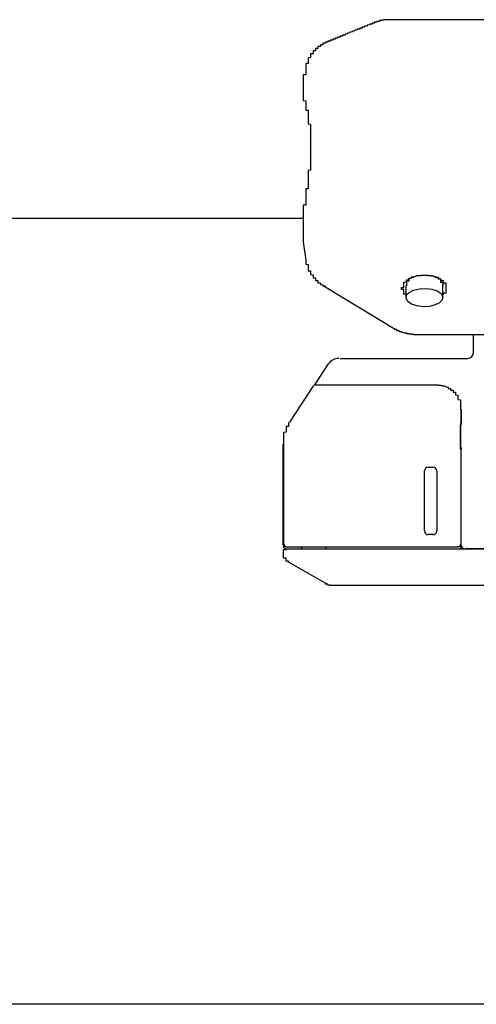
# Model space of a CAD drawing. Extents: x 105 to 1155, y 126 to 1688.
# Drawn here: x 1077 to 1078, y 1539 to 1541 of the extents above; entities that cross this region are included whole.
import ezdxf

# ---------------------------------------------------------------- set-up
doc = ezdxf.new("R2010")
doc.units = 0
doc.layers.add('YKK_A1', color=4, linetype='CONTINUOUS', lineweight=30)

msp = doc.modelspace()

# ---------------------------------------------------------------- linework, layer by layer
at = {"layer": 'YKK_A1'}
for p, q in [((1077.8706, 1540.8894), (1077.8656, 1540.8894)), ((1077.8656, 1540.8894), (1077.8656, 1540.8874)), ((1077.8756, 1540.8914), (1077.8706, 1540.8914)), ((1077.8706, 1540.8914), (1077.8706, 1540.8894)), ((1077.8806, 1540.8939), (1077.8756, 1540.8934)), ((1077.8756, 1540.8934), (1077.8756, 1540.8914)), ((1077.8856, 1540.8954), (1077.8806, 1540.8954)), ((1077.8806, 1540.8954), (1077.8806, 1540.8939)), ((1077.8906, 1540.8974), (1077.8856, 1540.8974)), ((1077.8856, 1540.8974), (1077.8856, 1540.8954)), ((1077.8956, 1540.8994), (1077.8906, 1540.8994)), ((1077.8906, 1540.8994), (1077.8906, 1540.8984)), ((1077.8906, 1540.8984), (1077.8906, 1540.8974)), ((1077.9006, 1540.9009), (1077.8956, 1540.9009)), ((1077.8956, 1540.9009), (1077.8956, 1540.8994)), ((1077.9056, 1540.9024), (1077.9006, 1540.9024)), ((1077.9006, 1540.9024), (1077.9006, 1540.9009)), ((1077.9106, 1540.9034), (1077.9056, 1540.9034)), ((1077.9056, 1540.9034), (1077.9056, 1540.9024)), ((1077.9256, 1540.9044), (1077.9106, 1540.9039)), ((1077.9106, 1540.9039), (1077.9106, 1540.9034)), ((1078.2346, 1540.9042), (1077.9241, 1540.9042)), ((1077.9256, 1540.9039), (1077.9256, 1540.9044)), ((1077.8256, 1540.8709), (1077.8206, 1540.8709)), ((1077.8206, 1540.8709), (1077.8206, 1540.8689)), ((1077.8306, 1540.8729), (1077.8256, 1540.8729)), ((1077.8256, 1540.8729), (1077.8256, 1540.8709)), ((1077.8356, 1540.8754), (1077.8306, 1540.8749)), ((1077.8306, 1540.8749), (1077.8306, 1540.8729)), ((1077.8406, 1540.8774), (1077.8356, 1540.8769)), ((1077.8356, 1540.8769), (1077.8356, 1540.8754)), ((1077.8456, 1540.8794), (1077.8406, 1540.8789)), ((1077.8406, 1540.8789), (1077.8406, 1540.8774)), ((1077.8506, 1540.8814), (1077.8456, 1540.8809)), ((1077.8456, 1540.8809), (1077.8456, 1540.8794)), ((1077.8556, 1540.8834), (1077.8506, 1540.8829)), ((1077.8506, 1540.8829), (1077.8506, 1540.8814)), ((1077.8606, 1540.8854), (1077.8556, 1540.8854)), ((1077.8556, 1540.8854), (1077.8556, 1540.8834)), ((1077.8656, 1540.8874), (1077.8606, 1540.8869)), ((1077.8606, 1540.8869), (1077.8606, 1540.8854)), ((1077.7806, 1540.8499), (1077.7756, 1540.8499)), ((1077.7756, 1540.8499), (1077.7756, 1540.8459)), ((1077.7856, 1540.8534), (1077.7806, 1540.8534)), ((1077.7806, 1540.8534), (1077.7806, 1540.8499)), ((1077.7906, 1540.8564), (1077.7856, 1540.8564)), ((1077.7856, 1540.8564), (1077.7856, 1540.8534)), ((1077.7956, 1540.8589), (1077.7906, 1540.8589)), ((1077.7906, 1540.8589), (1077.7906, 1540.8564)), ((1077.8006, 1540.8609), (1077.7956, 1540.8609)), ((1077.7956, 1540.8609), (1077.7956, 1540.8599)), ((1077.7956, 1540.8599), (1077.7956, 1540.8589)), ((1077.8056, 1540.8629), (1077.8006, 1540.8624)), ((1077.8006, 1540.8624), (1077.8006, 1540.8609)), ((1077.8106, 1540.8649), (1077.8056, 1540.8649)), ((1077.8056, 1540.8649), (1077.8056, 1540.8629)), ((1077.8156, 1540.8669), (1077.8106, 1540.8669)), ((1077.8106, 1540.8669), (1077.8106, 1540.8649)), ((1077.8206, 1540.8689), (1077.8156, 1540.8689)), ((1077.8156, 1540.8689), (1077.8156, 1540.8669)), ((1077.7656, 1540.8349), (1077.7606, 1540.8349)), ((1077.7606, 1540.8349), (1077.7606, 1540.8274)), ((1077.7706, 1540.8409), (1077.7656, 1540.8409)), ((1077.7656, 1540.8409), (1077.7656, 1540.8349)), ((1077.7756, 1540.8459), (1077.7706, 1540.8459)), ((1077.7706, 1540.8459), (1077.7706, 1540.8409)), ((1077.7556, 1540.8154), (1077.7506, 1540.8149)), ((1077.7506, 1540.8149), (1077.7506, 1540.8079)), ((1077.7606, 1540.8274), (1077.7556, 1540.8269)), ((1077.7556, 1540.8269), (1077.7556, 1540.8154)), ((1077.7506, 1540.7919), (1077.7456, 1540.7919)), ((1077.7456, 1540.7919), (1077.7456, 1540.7674)), ((1077.7506, 1540.8084), (1077.7506, 1540.7919)), ((1077.7456, 1540.7669), (1077.7456, 1540.7399)), ((1077.7456, 1540.7399), (1077.7506, 1540.7394)), ((1077.7506, 1540.7394), (1077.7506, 1540.7199)), ((1077.7506, 1540.7199), (1077.7556, 1540.7199)), ((1077.7556, 1540.7199), (1077.7556, 1540.7049)), ((1077.7556, 1540.7049), (1077.7556, 1540.6924)), ((1077.7556, 1540.6924), (1077.7606, 1540.6919)), ((1077.7606, 1540.6919), (1077.7606, 1540.5979)), ((1077.7606, 1540.5979), (1077.7556, 1540.5974)), ((1077.7556, 1540.5974), (1077.7556, 1540.5794)), ((1077.7556, 1540.5794), (1077.7556, 1540.5604)), ((1077.7556, 1540.5604), (1077.7506, 1540.5599)), ((1077.7506, 1540.5599), (1077.7506, 1540.5269)), ((1077.7506, 1540.5269), (1077.7456, 1540.5269)), ((1077.7456, 1540.5269), (1077.7456, 1540.4569)), ((1077.7456, 1540.5), (1075.05, 1540.5)), ((1077.7453, 1540.4523), (1077.751, 1540.4149)), ((1077.7456, 1540.4564), (1077.7456, 1540.4524)), ((1077.7506, 1540.4149), (1077.7506, 1540.4064)), ((1077.7506, 1540.4064), (1077.7556, 1540.4059)), ((1077.7556, 1540.4059), (1077.7556, 1540.3934)), ((1077.7556, 1540.3934), (1077.7606, 1540.3934)), ((1077.7606, 1540.3934), (1077.7606, 1540.3854)), ((1077.7606, 1540.3854), (1077.7656, 1540.3849)), ((1077.7656, 1540.3849), (1077.7656, 1540.3789)), ((1077.7656, 1540.3789), (1077.7706, 1540.3789)), ((1077.7706, 1540.3789), (1077.7706, 1540.3734)), ((1077.7706, 1540.3734), (1077.7756, 1540.3734)), ((1077.7756, 1540.3734), (1077.7756, 1540.3689)), ((1077.7756, 1540.3689), (1077.7806, 1540.3689)), ((1077.7806, 1540.3689), (1077.7806, 1540.3654)), ((1077.9506, 1540.3704), (1077.9556, 1540.3709)), ((1077.9506, 1540.3594), (1077.9506, 1540.3704)), ((1077.9556, 1540.3709), (1077.9556, 1540.3749)), ((1077.9556, 1540.3749), (1077.9606, 1540.3749)), ((1077.9606, 1540.3724), (1077.9556, 1540.3724)), ((1077.9556, 1540.3724), (1077.9556, 1540.3624)), ((1077.9606, 1540.3779), (1077.9656, 1540.3784)), ((1077.9606, 1540.3749), (1077.9606, 1540.3779)), ((1077.9656, 1540.3774), (1077.9606, 1540.3774)), ((1077.9606, 1540.3774), (1077.9606, 1540.3724)), ((1077.9656, 1540.3784), (1077.9656, 1540.3804)), ((1077.9656, 1540.3804), (1077.9706, 1540.3804)), ((1077.9706, 1540.3804), (1077.9656, 1540.3804)), ((1077.9656, 1540.3804), (1077.9656, 1540.3774)), ((1077.9706, 1540.3819), (1077.9756, 1540.3824)), ((1077.9706, 1540.3804), (1077.9706, 1540.3819)), ((1077.9706, 1540.3809), (1077.9706, 1540.3804)), ((1077.9756, 1540.3824), (1077.9756, 1540.3834)), ((1077.9756, 1540.3834), (1077.9806, 1540.3834)), ((1077.9806, 1540.3834), (1077.9806, 1540.3839)), ((1077.9806, 1540.3839), (1077.9856, 1540.3839)), ((1077.9856, 1540.3839), (1077.9856, 1540.3844)), ((1077.9856, 1540.3844), (1077.9906, 1540.3844)), ((1077.9906, 1540.3849), (1077.9906, 1540.3844)), ((1077.9906, 1540.3844), (1077.9906, 1540.3849)), ((1077.9906, 1540.3844), (1078.0006, 1540.3844)), ((1078.0006, 1540.3844), (1078.0006, 1540.3839)), ((1078.0006, 1540.3839), (1078.0056, 1540.3839)), ((1078.0056, 1540.3839), (1078.0056, 1540.3829)), ((1078.0056, 1540.3829), (1078.0106, 1540.3829)), ((1078.0106, 1540.3829), (1078.0106, 1540.3819)), ((1078.0106, 1540.3819), (1078.0156, 1540.3814)), ((1078.0156, 1540.3814), (1078.0156, 1540.3799)), ((1078.0156, 1540.3794), (1078.0156, 1540.3809)), ((1078.0156, 1540.3799), (1078.0206, 1540.3799)), ((1078.0206, 1540.3794), (1078.0156, 1540.3794)), ((1078.0206, 1540.3799), (1078.0206, 1540.3774)), ((1078.0206, 1540.3759), (1078.0206, 1540.3794)), ((1078.0206, 1540.3774), (1078.0256, 1540.3769)), ((1078.0256, 1540.3759), (1078.0206, 1540.3759)), ((1078.0256, 1540.3769), (1078.0256, 1540.3734)), ((1078.0256, 1540.3694), (1078.0256, 1540.3759)), ((1078.0256, 1540.3734), (1078.0306, 1540.3734)), ((1078.0306, 1540.3689), (1078.0256, 1540.3694)), ((1078.0306, 1540.3734), (1078.0306, 1540.3684)), ((1078.0306, 1540.3624), (1078.0306, 1540.3689)), ((1078.0306, 1540.3684), (1078.0356, 1540.3684)), ((1078.0356, 1540.3684), (1078.0356, 1540.3474)), ((1077.7806, 1540.3654), (1077.7856, 1540.3649)), ((1077.7856, 1540.3649), (1077.7856, 1540.3624)), ((1077.7856, 1540.3624), (1077.7906, 1540.3624)), ((1077.7882, 1540.3622), (1077.9296, 1540.2766)), ((1077.9456, 1540.3589), (1077.9506, 1540.3594)), ((1077.9456, 1540.3549), (1077.9456, 1540.3589)), ((1077.9506, 1540.3549), (1077.9456, 1540.3549)), ((1077.9506, 1540.3459), (1077.9506, 1540.3549)), ((1077.9547, 1540.3625), (1077.9547, 1540.3388)), ((1077.9558, 1540.3434), (1077.9612, 1540.3493)), ((1077.9612, 1540.3493), (1077.9703, 1540.354)), ((1077.9703, 1540.354), (1077.982, 1540.3568)), ((1077.982, 1540.3568), (1077.9949, 1540.3575)), ((1077.9949, 1540.3575), (1078.0076, 1540.3559)), ((1078.0076, 1540.3559), (1078.0183, 1540.3523)), ((1078.0183, 1540.3523), (1078.026, 1540.347)), ((1078.0297, 1540.3388), (1078.0297, 1540.3662)), ((1077.9556, 1540.3459), (1077.9506, 1540.3459)), ((1077.9549, 1540.3369), (1077.9558, 1540.3434)), ((1077.9584, 1540.3306), (1077.9549, 1540.3369)), ((1077.9556, 1540.3444), (1077.9556, 1540.3459)), ((1077.9661, 1540.3254), (1077.9584, 1540.3306)), ((1078.0232, 1540.3283), (1078.0141, 1540.3236)), ((1078.0286, 1540.3342), (1078.0232, 1540.3283)), ((1078.026, 1540.347), (1078.0295, 1540.3407)), ((1078.0295, 1540.3407), (1078.0286, 1540.3342)), ((1078.0356, 1540.3474), (1078.0306, 1540.3474)), ((1078.0306, 1540.3474), (1078.0306, 1540.3444)), ((1077.9768, 1540.3217), (1077.9661, 1540.3254)), ((1077.9895, 1540.3201), (1077.9768, 1540.3217)), ((1078.0024, 1540.3208), (1077.9895, 1540.3201)), ((1078.0141, 1540.3236), (1078.0024, 1540.3208)), ((1077.9306, 1540.2764), (1077.9306, 1540.2744)), ((1077.9306, 1540.2744), (1077.9356, 1540.2744)), ((1077.9356, 1540.2744), (1077.9356, 1540.2719)), ((1077.9356, 1540.2719), (1077.9406, 1540.2719)), ((1077.9406, 1540.2719), (1077.9406, 1540.2699)), ((1077.9406, 1540.2699), (1077.9456, 1540.2699)), ((1077.9456, 1540.2699), (1077.9456, 1540.2684)), ((1077.9456, 1540.2684), (1077.9506, 1540.2679)), ((1077.9506, 1540.2679), (1077.9506, 1540.2669)), ((1077.9506, 1540.2669), (1077.9556, 1540.2669)), ((1077.9556, 1540.2669), (1077.9556, 1540.2659)), ((1077.9556, 1540.2659), (1077.9606, 1540.2654)), ((1077.9606, 1540.2654), (1077.9606, 1540.2649)), ((1077.9606, 1540.2649), (1077.9656, 1540.2649)), ((1077.9656, 1540.2649), (1077.9656, 1540.2639)), ((1077.9656, 1540.2639), (1077.9706, 1540.2639)), ((1077.9706, 1540.2639), (1077.9706, 1540.2634)), ((1077.9706, 1540.2634), (1077.9806, 1540.2634)), ((1077.9806, 1540.2633), (1078.1909, 1540.2633)), ((1078.0922, 1540.2274), (1078.0922, 1540.2633)), ((1077.8206, 1540.2149), (1078.0806, 1540.2149)), ((1077.7693, 1540.1608), (1077.7973, 1540.2036)), ((1077.765, 1540.1577), (1077.7174, 1540.0848)), ((1077.7706, 1540.1609), (1078.0156, 1540.1609)), ((1078.0156, 1540.1609), (1078.0206, 1540.1609)), ((1078.0206, 1540.1609), (1078.0206, 1540.1604)), ((1078.0206, 1540.1604), (1078.0256, 1540.1604)), ((1078.0256, 1540.1604), (1078.0256, 1540.1599)), ((1078.0256, 1540.1599), (1078.0306, 1540.1599)), ((1078.0306, 1540.1599), (1078.0306, 1540.1589)), ((1078.0306, 1540.1589), (1078.0356, 1540.1584)), ((1078.0356, 1540.1584), (1078.0356, 1540.1569)), ((1078.0356, 1540.1569), (1078.0406, 1540.1564)), ((1078.0406, 1540.1564), (1078.0406, 1540.1539)), ((1078.0406, 1540.1539), (1078.0456, 1540.1539)), ((1078.0456, 1540.1539), (1078.0456, 1540.1504)), ((1078.0456, 1540.1504), (1078.0506, 1540.1504)), ((1078.0506, 1540.1504), (1078.0506, 1540.1464)), ((1078.0506, 1540.1464), (1078.0556, 1540.1459)), ((1078.0556, 1540.1459), (1078.0556, 1540.1404)), ((1078.0556, 1540.1404), (1078.0606, 1540.1399)), ((1078.0606, 1540.1399), (1078.0606, 1540.1309)), ((1078.0606, 1540.1309), (1078.0656, 1540.1304)), ((1078.0656, 1540.1304), (1078.0656, 1540.1109)), ((1078.0672, 1540.0791), (1078.0672, 1540.1111)), ((1078.0672, 1540.1111), (1078.0672, 1540.0828)), ((1077.7156, 1540.0764), (1077.7106, 1540.0764)), ((1077.7106, 1540.0764), (1077.7106, 1540.0644)), ((1077.7156, 1540.0849), (1077.7156, 1540.0764)), ((1077.717, 1540.0811), (1077.717, 1540.0811)), ((1078.0656, 1540.0829), (1078.0656, 1540.0334)), ((1078.0656, 1540.0299), (1078.0656, 1540.0789)), ((1077.7106, 1540.0644), (1077.7056, 1540.0639)), ((1077.7056, 1540.0639), (1077.7056, 1540.0439)), ((1077.7047, 1539.8349), (1077.7047, 1540.04)), ((1077.7047, 1540.04), (1077.7047, 1540.04)), ((1077.7052, 1540.0438), (1077.7052, 1539.8386)), ((1077.7052, 1540.0438), (1077.7052, 1540.0438)), ((1078.0672, 1540.0333), (1078.0672, 1540.0298)), ((1078.0672, 1539.8349), (1078.0672, 1540.0298)), ((1077.9997, 1539.9936), (1078.0097, 1539.9936)), ((1077.9922, 1539.8636), (1077.9922, 1539.9861)), ((1078.0172, 1539.9861), (1078.0172, 1539.8636)), ((1078.0097, 1539.8561), (1077.9997, 1539.8561)), ((1077.7052, 1539.8386), (1077.7052, 1539.8386)), ((1077.7056, 1539.8349), (1077.7056, 1539.8334)), ((1077.7056, 1539.8334), (1077.7056, 1539.8294)), ((1078.0606, 1539.8309), (1077.7106, 1539.8309)), ((1077.7106, 1539.8274), (1079.9856, 1539.8274)), ((1077.7106, 1539.8259), (1077.7106, 1539.8274)), ((1077.7422, 1539.831), (1077.7422, 1539.8274)), ((1077.7922, 1539.8274), (1077.7922, 1539.831)), ((1078.0682, 1539.8311), (1078.0597, 1539.8311)), ((1078.0672, 1539.8274), (1078.0672, 1539.8311)), ((1079.5156, 1539.8274), (1078.0756, 1539.8274)), ((1077.7056, 1539.8194), (1077.7056, 1539.8259)), ((1077.7056, 1539.8259), (1077.7106, 1539.8259)), ((1077.7056, 1539.8084), (1077.7056, 1539.8194)), ((1077.7106, 1539.8084), (1077.7056, 1539.8084)), ((1077.7106, 1539.8024), (1077.7106, 1539.8084)), ((1077.7156, 1539.8024), (1077.7106, 1539.8024)), ((1077.7156, 1539.7994), (1077.7156, 1539.8024)), ((1077.7928, 1539.7557), (1077.7172, 1539.7993)), ((1077.7906, 1539.7554), (1077.7906, 1539.7559)), ((1077.7956, 1539.7554), (1077.7906, 1539.7554)), ((1077.7956, 1539.7534), (1077.7956, 1539.7554)), ((1077.8006, 1539.7534), (1077.7956, 1539.7534)), ((1077.8006, 1539.7524), (1077.8006, 1539.7534)), ((1077.8056, 1539.7524), (1077.8006, 1539.7524)), ((1080.5306, 1539.7524), (1077.8056, 1539.7524)), ((1088.1, 1538.9), (1073.45, 1538.9))]:
    msp.add_line(p, q, dxfattribs=at)
for centre, radius, start, end in [((1077.8182, 1540.1899), 0.025, 90.0002, 146.7454), ((1078.0797, 1540.2274), 0.0125, 270, 0), ((1077.7713, 1540.1536), 0.0075, 90.0009, 146.875), ((1077.9997, 1539.9861), 0.0075, 90, 180), ((1078.0097, 1539.9861), 0.0075, 0, 90), ((1077.9997, 1539.8636), 0.0075, 180, 270), ((1078.0097, 1539.8636), 0.0075, 270, 0), ((1077.7127, 1539.8386), 0.0075, 179.9899, 269.9899), ((1077.7122, 1539.8349), 0.0075, 225.6838, 270), ((1078.0597, 1539.8386), 0.0075, 270, 0), ((1078.0747, 1539.8349), 0.0075, 180, 270)]:
    msp.add_arc(centre, radius, start, end, dxfattribs=at)

doc.saveas('drawing.dxf')
